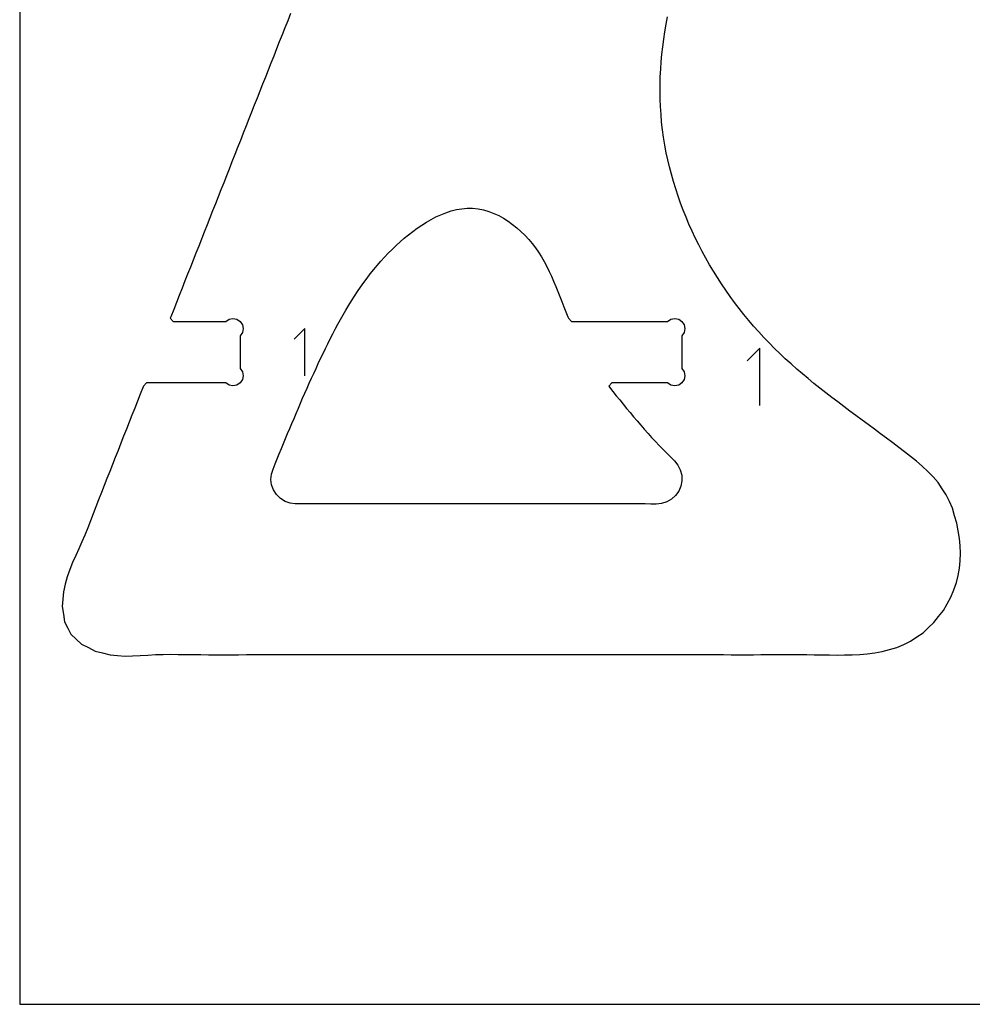
# Model space of a CAD drawing. Extents: x 0 to 12, y 0 to 12.
# Drawn here: x 0 to 5.8, y 0 to 6 of the extents above; entities that cross this region are included whole.
import ezdxf

# ---------------------------------------------------------------- set-up
doc = ezdxf.new("R2010")
doc.units = 0

msp = doc.modelspace()

# ---------------------------------------------------------------- linework, layer by layer
at = {"layer": 'annotation', "color": 1}
for p, q in [((1.737108, 4.118942), (1.672953, 4.054769)), ((1.737108, 3.830362), (1.737108, 4.118942)), ((4.512146, 3.99926), (4.434511, 3.921603)), ((4.512146, 3.650044), (4.512146, 3.99926))]:
    msp.add_line(p, q, dxfattribs=at)
at = {"layer": 'boundary', "color": 5}
for p, q in [((1.650341, 6.037868), (1.633418, 5.994995)), ((3.940153, 5.973279), (3.948303, 6.018769)), ((1.616448, 5.952004), (1.599524, 5.909132)), ((1.633418, 5.994995), (1.616448, 5.952004)), ((3.932046, 5.927916), (3.940153, 5.973279)), ((1.599524, 5.909132), (1.582554, 5.866142)), ((3.919141, 5.836509), (3.925574, 5.882149)), ((3.925574, 5.882149), (3.932046, 5.927916)), ((1.56537, 5.822607), (1.548138, 5.778953)), ((1.582554, 5.866142), (1.56537, 5.822607)), ((3.914472, 5.790527), (3.919141, 5.836509)), ((1.548138, 5.778953), (1.531475, 5.736742)), ((3.909838, 5.744674), (3.914472, 5.790527)), ((1.531475, 5.736742), (1.514767, 5.694414)), ((3.907092, 5.698547), (3.909838, 5.744674)), ((1.497844, 5.651541), (1.480874, 5.608551)), ((1.514767, 5.694414), (1.497844, 5.651541)), ((3.903663, 5.60634), (3.904374, 5.652549)), ((3.904374, 5.652549), (3.907092, 5.698547)), ((1.480874, 5.608551), (1.46395, 5.565679)), ((3.902975, 5.560263), (3.903663, 5.60634)), ((1.44698, 5.522688), (1.430057, 5.479815)), ((1.46395, 5.565679), (1.44698, 5.522688)), ((3.904259, 5.516237), (3.902975, 5.560263)), ((1.430057, 5.479815), (1.413087, 5.436824)), ((3.905559, 5.472337), (3.904259, 5.516237)), ((3.909235, 5.424097), (3.905559, 5.472337)), ((1.413087, 5.436824), (1.396931, 5.395896)), ((3.912921, 5.375995), (3.909235, 5.424097)), ((1.380731, 5.354855), (1.362978, 5.309883)), ((1.396931, 5.395896), (1.380731, 5.354855)), ((3.918674, 5.330276), (3.912921, 5.375995)), ((1.362978, 5.309883), (1.345178, 5.264788)), ((3.92443, 5.28469), (3.918674, 5.330276)), ((3.93282, 5.236948), (3.92443, 5.28469)), ((1.328315, 5.22207), (1.311407, 5.179234)), ((1.345178, 5.264788), (1.328315, 5.22207)), ((3.941206, 5.189344), (3.93282, 5.236948)), ((1.311407, 5.179234), (1.293674, 5.134311)), ((3.95084, 5.146333), (3.941206, 5.189344)), ((1.293674, 5.134311), (1.275892, 5.089265)), ((3.960465, 5.103448), (3.95084, 5.146333)), ((3.972542, 5.058839), (3.960465, 5.103448)), ((1.259778, 5.048442), (1.24362, 5.007507)), ((1.275892, 5.089265), (1.259778, 5.048442)), ((3.984604, 5.01436), (3.972542, 5.058839)), ((1.24362, 5.007507), (1.226696, 4.964635)), ((3.998618, 4.970321), (3.984604, 5.01436)), ((1.209726, 4.921644), (1.192803, 4.878771)), ((1.226696, 4.964635), (1.209726, 4.921644)), ((4.012611, 4.926412), (3.998618, 4.970321)), ((4.028466, 4.883001), (4.012611, 4.926412)), ((1.192803, 4.878771), (1.175833, 4.835781)), ((4.044294, 4.839719), (4.028466, 4.883001)), ((1.175833, 4.835781), (1.158909, 4.792908)), ((4.06163, 4.797605), (4.044294, 4.839719)), ((1.141939, 4.749918), (1.125016, 4.707045)), ((1.158909, 4.792908), (1.141939, 4.749918)), ((4.078934, 4.755617), (4.06163, 4.797605)), ((4.098486, 4.713006), (4.078934, 4.755617)), ((1.125016, 4.707045), (1.108046, 4.664054)), ((4.117999, 4.670522), (4.098486, 4.713006)), ((1.091123, 4.621181), (1.074153, 4.57819)), ((1.108046, 4.664054), (1.091123, 4.621181)), ((4.138919, 4.629316), (4.117999, 4.670522)), ((4.159796, 4.588233), (4.138919, 4.629316)), ((1.074153, 4.57819), (1.05723, 4.535318)), ((4.182306, 4.547872), (4.159796, 4.588233)), ((1.05723, 4.535318), (1.04026, 4.492327)), ((4.20477, 4.507634), (4.182306, 4.547872)), ((4.228822, 4.468168), (4.20477, 4.507634)), ((1.023768, 4.450549), (1.007231, 4.408656)), ((1.04026, 4.492327), (1.023768, 4.450549)), ((4.252823, 4.428823), (4.228822, 4.468168)), ((1.007231, 4.408656), (0.989875, 4.364689)), ((4.278357, 4.390303), (4.252823, 4.428823)), ((4.303832, 4.351899), (4.278357, 4.390303)), ((0.989875, 4.364689), (0.97247, 4.320601)), ((4.330791, 4.314359), (4.303832, 4.351899)), ((0.955547, 4.277729), (0.938577, 4.234738)), ((0.97247, 4.320601), (0.955547, 4.277729)), ((4.357686, 4.276933), (4.330791, 4.314359)), ((4.386029, 4.240412), (4.357686, 4.276933)), ((0.938577, 4.234738), (0.92101, 4.190233)), ((4.414301, 4.204001), (4.386029, 4.240412)), ((4.443981, 4.168571), (4.414301, 4.204001)), ((0.92101, 4.190233), (0.917327, 4.180902)), ((0.917327, 4.180902), (0.936077, 4.162152)), ((0.936077, 4.162152), (1.255943, 4.162152)), ((1.255943, 4.162152), (1.27622, 4.1757)), ((1.27622, 4.1757), (1.300137, 4.180458)), ((1.300137, 4.180458), (1.324055, 4.1757)), ((1.324055, 4.1757), (1.344332, 4.162152)), ((1.344332, 4.162152), (1.35788, 4.141875)), ((1.35788, 4.141875), (1.362637, 4.117958)), ((4.473585, 4.133246), (4.443981, 4.168571)), ((1.35788, 4.09404), (1.344332, 4.073764)), ((1.362637, 4.117958), (1.35788, 4.09404)), ((4.504563, 4.098966), (4.473585, 4.133246)), ((4.535461, 4.064786), (4.504563, 4.098966)), ((1.344332, 4.073764), (1.344332, 3.87554)), ((4.568403, 4.030959), (4.535461, 4.064786)), ((4.60126, 3.997228), (4.568403, 4.030959)), ((4.633861, 3.965978), (4.60126, 3.997228)), ((4.666377, 3.934819), (4.633861, 3.965978)), ((4.701384, 3.903334), (4.666377, 3.934819)), ((4.736297, 3.87194), (4.701384, 3.903334)), ((1.344332, 3.87554), (1.35788, 3.855264)), ((1.35788, 3.855264), (1.362637, 3.831346)), ((4.770808, 3.842654), (4.736297, 3.87194)), ((4.805217, 3.813449), (4.770808, 3.842654)), ((0.77322, 3.787152), (0.75447, 3.768402)), ((1.255943, 3.787152), (0.77322, 3.787152)), ((1.27622, 3.773604), (1.255943, 3.787152)), ((1.344332, 3.787152), (1.324055, 3.773604)), ((1.35788, 3.807428), (1.344332, 3.787152)), ((1.362637, 3.831346), (1.35788, 3.807428)), ((4.841389, 3.784224), (4.805217, 3.813449)), ((4.877444, 3.755063), (4.841389, 3.784224)), ((0.752096, 3.762392), (0.735052, 3.719235)), ((0.75447, 3.768402), (0.752096, 3.762392)), ((1.300137, 3.768846), (1.27622, 3.773604)), ((1.324055, 3.773604), (1.300137, 3.768846)), ((4.91338, 3.72715), (4.877444, 3.755063)), ((4.949205, 3.699286), (4.91338, 3.72715)), ((0.718203, 3.676525), (0.70131, 3.633697)), ((0.735052, 3.719235), (0.718203, 3.676525)), ((4.986311, 3.671282), (4.949205, 3.699286)), ((5.023323, 3.643331), (4.986311, 3.671282)), ((0.70131, 3.633697), (0.684422, 3.590804)), ((5.060232, 3.615964), (5.023323, 3.643331)), ((5.097037, 3.588664), (5.060232, 3.615964)), ((0.667488, 3.547792), (0.650596, 3.504904)), ((0.684422, 3.590804), (0.667488, 3.547792)), ((5.134417, 3.561133), (5.097037, 3.588664)), ((5.17164, 3.533664), (5.134417, 3.561133)), ((0.650596, 3.504904), (0.633656, 3.461898)), ((5.209414, 3.505735), (5.17164, 3.533664)), ((5.246958, 3.477836), (5.209414, 3.505735)), ((0.633656, 3.461898), (0.61671, 3.419047)), ((5.284139, 3.450006), (5.246958, 3.477836)), ((5.321105, 3.422194), (5.284139, 3.450006)), ((5.357658, 3.394324), (5.321105, 3.422194)), ((0.599714, 3.376079), (0.582666, 3.33328)), ((0.61671, 3.419047), (0.599714, 3.376079)), ((5.394061, 3.366496), (5.357658, 3.394324)), ((5.430294, 3.337936), (5.394061, 3.366496)), ((0.582666, 3.33328), (0.565571, 3.290363)), ((5.466427, 3.309454), (5.430294, 3.337936)), ((5.501187, 3.278863), (5.466427, 3.309454)), ((0.548519, 3.247556), (0.531426, 3.20463)), ((0.565571, 3.290363), (0.548519, 3.247556)), ((5.535859, 3.248371), (5.501187, 3.278863)), ((5.566881, 3.214491), (5.535859, 3.248371)), ((0.531426, 3.20463), (0.514561, 3.161695)), ((5.597804, 3.180712), (5.566881, 3.214491)), ((5.622914, 3.142548), (5.597804, 3.180712)), ((0.514561, 3.161695), (0.49766, 3.118638)), ((5.647932, 3.104487), (5.622914, 3.142548)), ((0.48117, 3.075505), (0.464635, 3.032252)), ((0.49766, 3.118638), (0.48117, 3.075505)), ((5.666378, 3.06373), (5.647932, 3.104487)), ((5.684758, 3.023079), (5.666378, 3.06373)), ((0.464635, 3.032252), (0.44822, 2.989114)), ((5.698425, 2.977573), (5.684758, 3.023079)), ((0.431739, 2.945861), (0.414661, 2.903077)), ((0.44822, 2.989114), (0.431739, 2.945861)), ((5.712057, 2.932185), (5.698425, 2.977573)), ((0.414661, 2.903077), (0.397494, 2.860188)), ((5.720367, 2.885571), (5.712057, 2.932185)), ((5.728688, 2.839078), (5.720367, 2.885571)), ((0.397494, 2.860188), (0.379123, 2.818288)), ((5.731517, 2.794186), (5.728688, 2.839078)), ((0.360705, 2.776279), (0.341786, 2.734413)), ((0.379123, 2.818288), (0.360705, 2.776279)), ((5.73437, 2.749417), (5.731517, 2.794186)), ((0.341786, 2.734413), (0.322882, 2.692419)), ((5.72837, 2.657522), (5.73138, 2.7034)), ((5.73138, 2.7034), (5.73437, 2.749417)), ((0.306104, 2.649176), (0.289397, 2.605779)), ((0.322882, 2.692419), (0.306104, 2.649176)), ((5.719202, 2.614341), (5.72837, 2.657522)), ((0.289397, 2.605779), (0.277886, 2.560417)), ((5.709972, 2.571293), (5.719202, 2.614341)), ((0.277886, 2.560417), (0.26645, 2.514908)), ((5.675552, 2.480989), (5.692801, 2.52607)), ((5.692801, 2.52607), (5.709972, 2.571293)), ((0.262863, 2.469293), (0.25935, 2.423561)), ((0.26645, 2.514908), (0.262863, 2.469293)), ((5.652745, 2.440808), (5.675552, 2.480989)), ((0.25935, 2.423561), (0.266537, 2.37692)), ((5.601108, 2.364031), (5.62992, 2.400762)), ((5.62992, 2.400762), (5.652745, 2.440808)), ((0.266537, 2.37692), (0.273834, 2.330186)), ((5.572317, 2.327436), (5.601108, 2.364031)), ((0.273834, 2.330186), (0.293061, 2.292809)), ((0.293061, 2.292809), (0.312428, 2.255371)), ((5.505988, 2.26493), (5.539131, 2.296116)), ((5.539131, 2.296116), (5.572317, 2.327436)), ((0.312428, 2.255371), (0.344957, 2.225247)), ((0.344957, 2.225247), (0.377662, 2.195088)), ((5.430099, 2.212894), (5.468014, 2.23884)), ((5.468014, 2.23884), (5.505988, 2.26493)), ((0.377662, 2.195088), (0.41884, 2.174016)), ((0.41884, 2.174016), (0.460213, 2.15294)), ((5.25763, 2.149584), (5.302184, 2.161911)), ((5.302184, 2.161911), (5.346826, 2.174391)), ((5.346826, 2.174391), (5.388425, 2.193565)), ((5.388425, 2.193565), (5.430099, 2.212894)), ((0.460213, 2.15294), (0.50533, 2.141179)), ((0.50533, 2.141179), (0.550636, 2.129453)), ((0.550636, 2.129453), (0.596429, 2.126085)), ((0.596429, 2.126085), (0.642393, 2.122799)), ((0.642393, 2.122799), (0.688585, 2.124363)), ((0.688585, 2.124363), (0.734934, 2.12606)), ((0.734934, 2.12606), (0.781475, 2.128726)), ((0.781475, 2.128726), (0.828168, 2.131524)), ((0.828168, 2.131524), (0.874445, 2.132442)), ((0.874445, 2.132442), (0.920869, 2.133417)), ((0.920869, 2.133417), (0.966785, 2.133011)), ((0.966785, 2.133011), (1.012832, 2.132597)), ((1.012832, 2.132597), (1.058715, 2.13186)), ((1.058715, 2.13186), (1.104717, 2.131092)), ((1.104717, 2.131092), (1.150725, 2.130786)), ((1.150725, 2.130786), (1.196854, 2.130479)), ((1.196854, 2.130479), (1.241216, 2.130551)), ((1.241216, 2.130551), (1.2857, 2.130636)), ((1.2857, 2.130636), (1.333659, 2.130843)), ((1.333659, 2.130843), (1.381752, 2.131061)), ((1.381752, 2.131061), (1.427853, 2.131156)), ((1.427853, 2.131156), (1.474081, 2.131252)), ((1.474081, 2.131252), (1.520161, 2.131237)), ((1.520161, 2.131237), (1.566367, 2.131219)), ((1.566367, 2.131219), (1.613955, 2.131164)), ((1.613955, 2.131164), (1.661673, 2.131106)), ((1.661673, 2.131106), (1.706243, 2.131078)), ((1.706243, 2.131078), (1.750935, 2.131051)), ((1.750935, 2.131051), (1.798363, 2.131053)), ((1.798363, 2.131053), (1.845921, 2.131056)), ((1.845921, 2.131056), (1.890686, 2.13107)), ((1.890686, 2.13107), (1.935575, 2.131085)), ((1.935575, 2.131085), (1.981668, 2.131093)), ((1.981668, 2.131093), (2.027888, 2.131102)), ((2.027888, 2.131102), (2.07398, 2.131102)), ((2.07398, 2.131102), (2.120198, 2.131102)), ((2.120198, 2.131102), (2.166288, 2.131098)), ((2.166288, 2.131098), (2.212505, 2.131095)), ((2.212505, 2.131095), (2.258597, 2.131092)), ((2.258597, 2.131092), (2.304815, 2.131089)), ((2.304815, 2.131089), (2.350907, 2.131089)), ((2.350907, 2.131089), (2.397126, 2.131089)), ((2.397126, 2.131089), (2.441935, 2.13109)), ((2.441935, 2.13109), (2.486866, 2.131091)), ((2.486866, 2.131091), (2.534242, 2.131092)), ((2.534242, 2.131092), (2.581749, 2.131092)), ((2.581749, 2.131092), (2.627841, 2.131092)), ((2.627841, 2.131092), (2.67406, 2.131092)), ((2.67406, 2.131092), (2.721394, 2.131092)), ((2.721394, 2.131092), (2.768859, 2.131092)), ((2.768859, 2.131092), (2.813709, 2.131092)), ((2.813709, 2.131092), (2.858681, 2.131092)), ((2.858681, 2.131092), (2.904773, 2.131092)), ((2.904773, 2.131092), (2.950992, 2.131092)), ((2.950992, 2.131092), (2.995255, 2.131092)), ((2.995255, 2.131092), (3.039639, 2.131092)), ((3.039639, 2.131092), (3.087561, 2.131092)), ((3.087561, 2.131092), (3.135614, 2.131092)), ((3.135614, 2.131092), (3.181915, 2.131091)), ((3.181915, 2.131091), (3.228343, 2.131091)), ((3.228343, 2.131091), (3.274226, 2.131091)), ((3.274226, 2.131091), (3.320235, 2.131091)), ((3.320235, 2.131091), (3.366327, 2.131092)), ((3.366327, 2.131092), (3.412546, 2.131092)), ((3.412546, 2.131092), (3.458638, 2.131093)), ((3.458638, 2.131093), (3.504857, 2.131095)), ((3.504857, 2.131095), (3.550949, 2.131095)), ((3.550949, 2.131095), (3.597168, 2.131095)), ((3.597168, 2.131095), (3.64326, 2.131093)), ((3.64326, 2.131093), (3.689479, 2.131091)), ((3.689479, 2.131091), (3.735571, 2.131086)), ((3.735571, 2.131086), (3.78179, 2.131082)), ((3.78179, 2.131082), (3.827882, 2.131081)), ((3.827882, 2.131081), (3.8741, 2.131079)), ((3.8741, 2.131079), (3.920191, 2.131087)), ((3.920191, 2.131087), (3.966409, 2.131094)), ((3.966409, 2.131094), (4.012501, 2.13111)), ((4.012501, 2.13111), (4.058719, 2.131126)), ((4.058719, 2.131126), (4.104812, 2.131133)), ((4.104812, 2.131133), (4.151031, 2.13114)), ((4.151031, 2.13114), (4.196883, 2.131117)), ((4.196883, 2.131117), (4.24286, 2.131094)), ((4.24286, 2.131094), (4.289198, 2.131035)), ((4.289198, 2.131035), (4.335663, 2.130977)), ((4.335663, 2.130977), (4.38106, 2.130944)), ((4.38106, 2.130944), (4.426582, 2.130911)), ((4.426582, 2.130911), (4.471735, 2.130978)), ((4.471735, 2.130978), (4.517012, 2.131044)), ((4.517012, 2.131044), (4.564718, 2.131265)), ((4.564718, 2.131265), (4.612553, 2.13148)), ((4.612553, 2.13148), (4.656861, 2.131625)), ((4.656861, 2.131625), (4.701289, 2.131768)), ((4.701289, 2.131768), (4.749207, 2.131544)), ((4.749207, 2.131544), (4.797254, 2.131331)), ((4.797254, 2.131331), (4.843378, 2.130556)), ((4.843378, 2.130556), (4.88963, 2.129802)), ((4.88963, 2.129802), (4.935717, 2.129188)), ((4.935717, 2.129188), (4.981938, 2.128582)), ((4.981938, 2.128582), (5.027887, 2.129233)), ((5.027887, 2.129233), (5.073971, 2.129868)), ((5.073971, 2.129868), (5.120004, 2.132879)), ((5.120004, 2.132879), (5.166154, 2.135903)), ((5.166154, 2.135903), (5.211842, 2.142706)), ((5.211842, 2.142706), (5.25763, 2.149584))]:
    msp.add_line(p, q, dxfattribs=at)
at = {"layer": 'frame', "color": 5}
for p, q in [((0, 12), (0, 0)), ((0, 0), (12, 0))]:
    msp.add_line(p, q, dxfattribs=at)
at = {"layer": 'hole', "color": 5}
for p, q in [((2.536722, 4.79854), (2.56697, 4.812466)), ((2.56697, 4.812466), (2.597928, 4.824733)), ((2.56697, 4.812466), (2.56697, 4.812466)), ((2.597928, 4.824733), (2.629572, 4.835097)), ((2.597928, 4.824733), (2.597928, 4.824733)), ((2.629572, 4.835097), (2.661851, 4.843285)), ((2.629572, 4.835097), (2.629572, 4.835097)), ((2.661851, 4.843285), (2.694651, 4.848969)), ((2.661851, 4.843285), (2.661851, 4.843285)), ((2.694651, 4.848969), (2.727826, 4.851831)), ((2.694651, 4.848969), (2.694651, 4.848969)), ((2.727826, 4.851831), (2.727826, 4.851831)), ((2.727826, 4.851831), (2.760081, 4.851691)), ((2.760081, 4.851691), (2.760081, 4.851691)), ((2.760081, 4.851691), (2.794216, 4.848231)), ((2.794216, 4.848231), (2.794216, 4.848231)), ((2.794216, 4.848231), (2.826885, 4.841779)), ((2.826885, 4.841779), (2.826885, 4.841779)), ((2.826885, 4.841779), (2.858876, 4.832553)), ((2.858876, 4.832553), (2.858876, 4.832553)), ((2.858876, 4.832553), (2.890034, 4.820815)), ((2.890034, 4.820815), (2.890034, 4.820815)), ((2.890034, 4.820815), (2.920244, 4.80682)), ((2.920244, 4.80682), (2.920244, 4.80682)), ((2.920244, 4.80682), (2.949438, 4.790803)), ((2.422672, 4.729972), (2.450182, 4.74874)), ((2.450182, 4.74874), (2.479637, 4.767292)), ((2.450182, 4.74874), (2.450182, 4.74874)), ((2.479637, 4.767292), (2.507184, 4.783162)), ((2.479637, 4.767292), (2.479637, 4.767292)), ((2.507184, 4.783162), (2.507185, 4.783162)), ((2.507185, 4.783162), (2.536722, 4.79854)), ((2.536722, 4.79854), (2.536722, 4.79854)), ((2.949438, 4.790803), (2.949438, 4.790803)), ((2.949438, 4.790803), (2.977568, 4.772986)), ((2.977568, 4.772986), (2.977568, 4.772986)), ((2.977568, 4.772986), (3.004611, 4.753555)), ((3.004611, 4.753555), (3.004611, 4.753555)), ((3.004611, 4.753555), (3.030551, 4.732675)), ((2.343821, 4.668667), (2.369515, 4.689854)), ((2.369515, 4.689854), (2.395791, 4.710314)), ((2.369515, 4.689854), (2.369515, 4.689854)), ((2.395791, 4.710314), (2.422672, 4.729972)), ((2.395791, 4.710314), (2.395791, 4.710314)), ((2.422672, 4.729972), (2.422672, 4.729972)), ((3.030551, 4.732675), (3.030551, 4.732675)), ((3.030551, 4.732675), (3.055379, 4.710486)), ((3.055379, 4.710486), (3.055379, 4.710486)), ((3.055379, 4.710486), (3.07909, 4.687101)), ((3.07909, 4.687101), (3.07909, 4.687101)), ((3.07909, 4.687101), (3.10267, 4.66149)), ((2.270047, 4.601325), (2.294098, 4.62436)), ((2.294098, 4.62436), (2.318687, 4.64682)), ((2.294098, 4.62436), (2.294098, 4.62436)), ((2.318687, 4.64682), (2.343821, 4.668667)), ((2.318687, 4.64682), (2.318687, 4.64682)), ((2.343821, 4.668667), (2.343821, 4.668667)), ((3.10267, 4.66149), (3.10267, 4.66149)), ((3.10267, 4.66149), (3.123109, 4.637144)), ((3.123109, 4.637144), (3.123109, 4.637144)), ((3.123109, 4.637144), (3.143383, 4.610724)), ((2.223561, 4.55363), (2.246532, 4.577742)), ((2.246532, 4.577743), (2.270047, 4.601325)), ((2.246532, 4.577742), (2.246532, 4.577743)), ((2.270047, 4.601325), (2.270047, 4.601325)), ((3.143383, 4.610724), (3.143383, 4.610724)), ((3.143383, 4.610724), (3.162454, 4.583428)), ((3.162454, 4.583428), (3.162454, 4.583428)), ((3.162454, 4.583428), (3.180321, 4.555327)), ((2.157952, 4.478305), (2.178602, 4.503099)), ((2.178602, 4.503099), (2.201142, 4.529003)), ((2.178602, 4.503099), (2.178602, 4.503099)), ((2.201142, 4.529003), (2.223561, 4.55363)), ((2.201142, 4.529003), (2.201142, 4.529003)), ((2.223561, 4.55363), (2.223561, 4.55363)), ((3.180321, 4.555327), (3.180321, 4.555327)), ((3.180321, 4.555327), (3.197059, 4.526536)), ((3.197059, 4.526536), (3.197059, 4.526536)), ((3.197059, 4.526536), (3.212759, 4.497167)), ((2.116921, 4.425842), (2.137167, 4.452276)), ((2.137167, 4.452276), (2.157952, 4.478305)), ((2.137167, 4.452276), (2.137167, 4.452276)), ((2.157952, 4.478305), (2.157952, 4.478305)), ((3.212759, 4.497167), (3.212759, 4.497167)), ((3.212759, 4.497167), (3.22754, 4.46732)), ((3.22754, 4.46732), (3.22754, 4.46732)), ((3.22754, 4.46732), (3.241519, 4.437103)), ((2.077959, 4.371823), (2.097189, 4.399014)), ((2.097189, 4.399014), (2.09719, 4.399014)), ((2.09719, 4.399014), (2.116921, 4.425842)), ((2.116921, 4.425842), (2.116921, 4.425842)), ((3.241519, 4.437103), (3.241519, 4.437103)), ((3.241519, 4.437103), (3.254436, 4.407518)), ((3.254436, 4.407518), (3.254436, 4.407518)), ((3.254436, 4.407518), (3.267626, 4.375811)), ((2.040926, 4.316464), (2.059213, 4.344298)), ((2.059213, 4.344298), (2.077959, 4.371823)), ((2.059213, 4.344298), (2.059213, 4.344298)), ((2.077959, 4.371823), (2.077959, 4.371823)), ((3.267626, 4.375811), (3.267626, 4.375811)), ((3.267626, 4.375811), (3.280012, 4.344902)), ((3.280012, 4.344902), (3.280012, 4.344902)), ((3.280012, 4.344902), (3.292138, 4.31389)), ((1.988585, 4.231371), (2.006419, 4.261262)), ((2.006419, 4.261262), (2.023077, 4.288349)), ((2.006419, 4.261262), (2.006419, 4.261262)), ((2.023077, 4.288349), (2.040926, 4.316464)), ((2.023077, 4.288349), (2.023077, 4.288349)), ((2.040926, 4.316464), (2.040926, 4.316464)), ((3.292138, 4.31389), (3.292139, 4.31389)), ((3.292139, 4.31389), (3.304145, 4.282825)), ((3.304145, 4.282825), (3.304145, 4.282825)), ((3.304145, 4.282825), (3.316169, 4.251767)), ((1.955514, 4.173555), (1.971885, 4.202557)), ((1.971885, 4.202557), (1.988585, 4.231371)), ((1.971885, 4.202557), (1.971885, 4.202557)), ((1.988585, 4.231371), (1.988585, 4.231371)), ((3.316169, 4.251767), (3.316169, 4.251767)), ((3.316169, 4.251767), (3.328344, 4.220768)), ((3.328344, 4.220768), (3.328344, 4.220768)), ((3.328344, 4.220768), (3.340801, 4.189884)), ((1.923693, 4.115042), (1.939456, 4.144379)), ((1.939456, 4.144379), (1.955514, 4.173555)), ((1.939456, 4.144379), (1.939456, 4.144379)), ((1.955514, 4.173555), (1.955514, 4.173555)), ((3.340801, 4.189884), (3.340801, 4.189884)), ((3.340801, 4.189884), (3.344571, 4.180902)), ((3.344571, 4.180902), (3.363321, 4.162152)), ((3.363321, 4.162152), (3.948453, 4.162152)), ((3.948453, 4.162152), (3.96873, 4.1757)), ((3.96873, 4.1757), (3.992647, 4.180458)), ((3.992647, 4.180458), (4.016565, 4.1757)), ((4.016565, 4.1757), (4.036841, 4.162152)), ((4.036841, 4.162152), (4.05039, 4.141875)), ((4.05039, 4.141875), (4.055147, 4.117958)), ((1.892985, 4.055937), (1.908208, 4.085558)), ((1.908208, 4.085558), (1.923693, 4.115042)), ((1.908208, 4.085558), (1.908208, 4.085558)), ((1.923693, 4.115042), (1.923693, 4.115042)), ((4.05039, 4.09404), (4.036841, 4.073764)), ((4.055147, 4.117958), (4.05039, 4.09404)), ((1.863258, 3.996333), (1.878007, 4.026192)), ((1.878007, 4.026192), (1.892985, 4.055937)), ((1.878007, 4.026192), (1.878007, 4.026192)), ((1.892985, 4.055937), (1.892985, 4.055937)), ((4.036841, 4.073764), (4.036841, 3.87554)), ((1.83438, 3.936312), (1.848721, 3.96637)), ((1.848721, 3.96637), (1.863258, 3.996333)), ((1.848721, 3.96637), (1.848721, 3.96637)), ((1.863258, 3.996333), (1.863258, 3.996333)), ((1.806218, 3.875952), (1.819778, 3.905227)), ((1.819778, 3.905227), (1.83438, 3.936312)), ((1.819778, 3.905227), (1.819778, 3.905227)), ((1.83438, 3.936312), (1.83438, 3.936312)), ((1.778646, 3.815321), (1.792366, 3.845666)), ((1.792366, 3.845666), (1.806218, 3.875952)), ((1.792366, 3.845666), (1.792366, 3.845666)), ((1.806218, 3.875952), (1.806218, 3.875952)), ((4.036841, 3.87554), (4.05039, 3.855264)), ((4.05039, 3.855264), (4.055147, 3.831346)), ((1.751531, 3.754483), (1.76504, 3.784923)), ((1.76504, 3.784923), (1.778646, 3.815321)), ((1.76504, 3.784923), (1.76504, 3.784923)), ((1.778646, 3.815321), (1.778646, 3.815321)), ((3.609389, 3.787152), (3.590639, 3.768402)), ((3.948453, 3.787152), (3.609389, 3.787152)), ((3.968729, 3.773604), (3.948453, 3.787152)), ((4.036841, 3.787152), (4.016565, 3.773604)), ((4.05039, 3.807428), (4.036841, 3.787152)), ((4.055147, 3.831346), (4.05039, 3.807428)), ((1.724759, 3.693493), (1.738107, 3.724004)), ((1.738107, 3.724004), (1.751531, 3.754483)), ((1.738107, 3.724004), (1.738107, 3.724004)), ((1.751531, 3.754483), (1.751531, 3.754483)), ((3.590639, 3.768402), (3.590639, 3.768402)), ((3.590639, 3.768402), (3.595492, 3.761991)), ((3.595492, 3.761991), (3.595492, 3.761991)), ((3.595492, 3.761991), (3.615847, 3.735631)), ((3.615847, 3.735631), (3.615847, 3.735631)), ((3.615847, 3.735631), (3.636419, 3.709445)), ((3.992647, 3.768846), (3.968729, 3.773604)), ((4.016565, 3.773604), (3.992647, 3.768846)), ((1.69887, 3.633753), (1.711483, 3.66295)), ((1.711483, 3.66295), (1.724759, 3.693493)), ((1.711483, 3.66295), (1.711483, 3.66295)), ((1.724759, 3.693493), (1.724759, 3.693493)), ((3.636419, 3.709445), (3.636419, 3.709445)), ((3.636419, 3.709445), (3.657181, 3.683405)), ((3.657181, 3.683405), (3.657181, 3.683405)), ((3.657181, 3.683405), (3.678109, 3.65749)), ((1.672063, 3.571146), (1.685139, 3.601774)), ((1.685139, 3.601774), (1.69887, 3.633753)), ((1.685139, 3.601774), (1.685139, 3.601774)), ((1.69887, 3.633753), (1.69887, 3.633753)), ((3.678109, 3.65749), (3.678109, 3.65749)), ((3.678109, 3.65749), (3.699193, 3.631707)), ((3.699193, 3.631707), (3.699193, 3.631707)), ((3.699193, 3.631707), (3.720428, 3.606077)), ((3.720428, 3.606077), (3.720428, 3.606077)), ((3.720428, 3.606077), (3.741843, 3.580586)), ((1.659049, 3.54049), (1.672063, 3.571146)), ((1.672063, 3.571146), (1.672063, 3.571146)), ((3.741843, 3.580586), (3.741843, 3.580586)), ((3.741843, 3.580586), (3.76346, 3.555226)), ((3.76346, 3.555226), (3.76346, 3.555226)), ((3.76346, 3.555226), (3.78525, 3.530039)), ((1.633206, 3.479099), (1.6461, 3.509805)), ((1.6461, 3.509805), (1.659049, 3.54049)), ((1.6461, 3.509805), (1.6461, 3.509805)), ((1.659049, 3.54049), (1.659049, 3.54049)), ((3.78525, 3.530039), (3.78525, 3.530039)), ((3.78525, 3.530039), (3.807224, 3.505015)), ((3.807224, 3.505015), (3.807224, 3.505015)), ((3.807224, 3.505015), (3.830416, 3.479033)), ((1.60752, 3.417656), (1.620339, 3.448391)), ((1.620339, 3.448391), (1.633206, 3.479099)), ((1.620339, 3.448391), (1.620339, 3.448391)), ((1.633206, 3.479099), (1.633206, 3.479099)), ((3.830416, 3.479033), (3.830416, 3.479033)), ((3.830416, 3.479033), (3.8518, 3.455536)), ((3.8518, 3.455536), (3.8518, 3.455536)), ((3.8518, 3.455536), (3.874409, 3.431121)), ((3.874409, 3.431121), (3.874409, 3.431121)), ((3.874409, 3.431121), (3.897172, 3.406767)), ((1.582228, 3.356023), (1.594839, 3.386856)), ((1.594839, 3.386857), (1.60752, 3.417656)), ((1.594839, 3.386856), (1.594839, 3.386857)), ((1.60752, 3.417656), (1.60752, 3.417656)), ((3.897172, 3.406767), (3.897172, 3.406767)), ((3.897172, 3.406767), (3.920109, 3.382555)), ((3.920109, 3.382555), (3.920109, 3.382555)), ((3.920109, 3.382555), (3.943573, 3.358936)), ((1.556301, 3.294695), (1.569341, 3.325318)), ((1.569341, 3.325318), (1.582228, 3.356023)), ((1.569341, 3.325318), (1.569341, 3.325318)), ((1.582228, 3.356023), (1.582228, 3.356023)), ((3.943573, 3.358936), (3.943573, 3.358935)), ((3.943573, 3.358935), (3.967574, 3.335858)), ((3.967574, 3.335858), (3.967574, 3.335858)), ((3.967574, 3.335858), (3.990727, 3.31192)), ((3.990727, 3.31192), (3.990727, 3.31192)), ((3.990727, 3.31192), (4.011274, 3.285673)), ((1.535189, 3.231512), (1.543999, 3.262578)), ((1.543999, 3.262578), (1.556301, 3.294695)), ((1.543999, 3.262578), (1.543999, 3.262578)), ((1.556301, 3.294695), (1.556301, 3.294695)), ((4.011274, 3.285673), (4.011274, 3.285673)), ((4.011274, 3.285673), (4.026473, 3.257523)), ((4.026473, 3.257523), (4.026473, 3.257523)), ((4.026473, 3.257523), (4.035339, 3.224528)), ((1.531592, 3.198745), (1.535189, 3.231512)), ((1.53583, 3.165936), (1.531592, 3.198745)), ((1.531592, 3.198745), (1.531592, 3.198745)), ((1.535189, 3.231512), (1.535189, 3.231512)), ((4.036349, 3.191196), (4.030184, 3.158495)), ((4.035339, 3.224528), (4.035339, 3.224528)), ((4.035339, 3.224528), (4.036349, 3.191196)), ((4.036349, 3.191196), (4.036349, 3.191196)), ((1.547494, 3.134639), (1.53583, 3.165936)), ((1.53583, 3.165936), (1.53583, 3.165936)), ((1.565522, 3.106632), (1.547494, 3.134639)), ((1.547494, 3.134639), (1.547494, 3.134639)), ((4.017219, 3.127927), (3.997929, 3.100819)), ((4.030184, 3.158495), (4.017219, 3.127927)), ((4.017219, 3.127927), (4.017219, 3.127927)), ((4.030184, 3.158495), (4.030184, 3.158495)), ((1.589036, 3.083213), (1.565522, 3.106632)), ((1.565522, 3.106632), (1.565522, 3.106632)), ((1.617146, 3.065475), (1.589036, 3.083213)), ((1.589036, 3.083213), (1.589036, 3.083213)), ((1.648412, 3.054169), (1.617146, 3.065475)), ((1.617146, 3.065475), (1.617146, 3.065475)), ((3.944254, 3.062495), (3.912458, 3.052885)), ((3.973219, 3.078562), (3.944254, 3.062495)), ((3.944254, 3.062495), (3.944254, 3.062495)), ((3.997929, 3.100819), (3.973219, 3.078562)), ((3.973219, 3.078562), (3.973219, 3.078562)), ((3.997929, 3.100819), (3.997929, 3.100819)), ((1.679722, 3.049716), (1.648412, 3.054169)), ((1.648412, 3.054169), (1.648412, 3.054169)), ((1.714578, 3.049539), (1.679722, 3.049716)), ((1.679722, 3.049716), (1.679722, 3.049716)), ((1.747987, 3.050093), (1.714578, 3.049539)), ((1.714578, 3.049539), (1.714578, 3.049539)), ((1.781269, 3.049979), (1.747987, 3.050093)), ((1.747987, 3.050093), (1.747987, 3.050093)), ((1.81454, 3.049807), (1.781269, 3.049979)), ((1.781269, 3.049979), (1.781269, 3.049979)), ((1.847847, 3.049826), (1.81454, 3.049807)), ((1.81454, 3.049807), (1.81454, 3.049807)), ((1.881162, 3.049877), (1.847847, 3.049826)), ((1.847847, 3.049826), (1.847847, 3.049826)), ((1.914466, 3.049875), (1.881162, 3.049877)), ((1.881162, 3.049877), (1.881162, 3.049877)), ((1.947761, 3.04986), (1.914466, 3.049875)), ((1.914466, 3.049875), (1.914466, 3.049875)), ((1.981062, 3.04986), (1.947761, 3.04986)), ((1.947761, 3.04986), (1.947761, 3.04986)), ((2.014375, 3.049864), (1.981062, 3.04986)), ((1.981062, 3.04986), (1.981062, 3.04986)), ((2.047684, 3.049864), (2.014375, 3.049864)), ((2.014375, 3.049864), (2.014375, 3.049864)), ((2.047685, 3.049864), (2.047684, 3.049864)), ((2.08203, 3.049863), (2.047685, 3.049864)), ((2.114275, 3.049863), (2.08203, 3.049863)), ((2.08203, 3.049863), (2.08203, 3.049863)), ((2.147607, 3.049863), (2.114275, 3.049863)), ((2.114275, 3.049863), (2.114275, 3.049863)), ((2.180888, 3.049864), (2.147607, 3.049863)), ((2.147607, 3.049863), (2.147607, 3.049863)), ((2.21419, 3.049863), (2.180888, 3.049864)), ((2.180888, 3.049864), (2.180888, 3.049864)), ((2.247493, 3.049863), (2.21419, 3.049863)), ((2.21419, 3.049863), (2.21419, 3.049863)), ((2.280797, 3.049863), (2.247493, 3.049863)), ((2.247493, 3.049863), (2.247493, 3.049863)), ((2.3141, 3.049863), (2.280797, 3.049863)), ((2.280797, 3.049863), (2.280797, 3.049863)), ((2.347404, 3.049863), (2.3141, 3.049863)), ((2.3141, 3.049863), (2.3141, 3.049863)), ((2.379222, 3.049863), (2.347404, 3.049863)), ((2.347404, 3.049863), (2.347404, 3.049863)), ((2.414011, 3.049863), (2.379222, 3.049863)), ((2.379222, 3.049863), (2.379222, 3.049863)), ((2.447314, 3.049863), (2.414011, 3.049863)), ((2.414011, 3.049863), (2.414011, 3.049863)), ((2.480618, 3.049863), (2.447314, 3.049863)), ((2.447314, 3.049863), (2.447314, 3.049863)), ((2.513921, 3.049863), (2.480618, 3.049863)), ((2.480618, 3.049863), (2.480618, 3.049863)), ((2.547225, 3.049863), (2.513921, 3.049863)), ((2.513921, 3.049863), (2.513921, 3.049863)), ((2.580528, 3.049863), (2.547225, 3.049863)), ((2.547225, 3.049863), (2.547225, 3.049863)), ((2.613831, 3.049863), (2.580528, 3.049863)), ((2.580528, 3.049863), (2.580528, 3.049863)), ((2.647135, 3.049863), (2.613831, 3.049863)), ((2.613831, 3.049863), (2.613831, 3.049863)), ((2.680438, 3.049863), (2.647135, 3.049863)), ((2.647135, 3.049863), (2.647135, 3.049863)), ((2.713742, 3.049863), (2.680438, 3.049863)), ((2.680438, 3.049863), (2.680438, 3.049863)), ((2.747045, 3.049863), (2.713742, 3.049863)), ((2.713742, 3.049863), (2.713742, 3.049863)), ((2.781408, 3.049863), (2.747045, 3.049863)), ((2.747045, 3.049863), (2.747045, 3.049863)), ((2.813652, 3.049863), (2.781408, 3.049863)), ((2.781408, 3.049863), (2.781408, 3.049863)), ((2.846985, 3.049863), (2.813652, 3.049863)), ((2.813652, 3.049863), (2.813652, 3.049863)), ((2.880259, 3.049863), (2.846985, 3.049863)), ((2.846985, 3.049863), (2.846985, 3.049863)), ((2.913563, 3.049863), (2.880259, 3.049863)), ((2.880259, 3.049863), (2.880259, 3.049863)), ((2.946866, 3.049863), (2.913563, 3.049863)), ((2.913563, 3.049863), (2.913563, 3.049863)), ((2.98017, 3.049863), (2.946866, 3.049863)), ((2.946866, 3.049863), (2.946866, 3.049863)), ((3.013473, 3.049863), (2.98017, 3.049863)), ((2.98017, 3.049863), (2.98017, 3.049863)), ((3.046776, 3.049863), (3.013473, 3.049863)), ((3.013473, 3.049863), (3.013473, 3.049863)), ((3.0786, 3.049863), (3.046776, 3.049863)), ((3.046776, 3.049863), (3.046776, 3.049863)), ((3.113383, 3.049863), (3.0786, 3.049863)), ((3.0786, 3.049863), (3.0786, 3.049863)), ((3.146687, 3.049863), (3.113383, 3.049863)), ((3.113383, 3.049863), (3.113383, 3.049863)), ((3.179991, 3.049863), (3.146687, 3.049863)), ((3.146687, 3.049863), (3.146687, 3.049863)), ((3.213294, 3.049863), (3.179991, 3.049863)), ((3.179991, 3.049863), (3.179991, 3.049863)), ((3.246597, 3.049863), (3.213294, 3.049863)), ((3.213294, 3.049863), (3.213294, 3.049863)), ((3.279901, 3.049863), (3.246597, 3.049863)), ((3.246597, 3.049863), (3.246597, 3.049863)), ((3.313204, 3.049863), (3.279901, 3.049863)), ((3.279901, 3.049863), (3.279901, 3.049863)), ((3.346508, 3.049863), (3.313204, 3.049863)), ((3.313204, 3.049863), (3.313204, 3.049863)), ((3.379811, 3.049864), (3.346508, 3.049863)), ((3.346508, 3.049863), (3.346508, 3.049863)), ((3.413115, 3.049863), (3.379811, 3.049864)), ((3.379811, 3.049864), (3.379811, 3.049864)), ((3.446418, 3.049862), (3.413115, 3.049863)), ((3.413115, 3.049863), (3.413115, 3.049863)), ((3.480786, 3.049864), (3.446418, 3.049862)), ((3.446418, 3.049862), (3.446418, 3.049862)), ((3.513025, 3.049864), (3.480786, 3.049864)), ((3.480786, 3.049864), (3.480786, 3.049864)), ((3.546363, 3.049863), (3.513025, 3.049864)), ((3.513025, 3.049864), (3.513025, 3.049864)), ((3.579631, 3.049858), (3.546363, 3.049863)), ((3.546363, 3.049863), (3.546363, 3.049863)), ((3.612935, 3.049862), (3.579631, 3.049858)), ((3.579631, 3.049858), (3.579631, 3.049858)), ((3.646244, 3.049881), (3.612935, 3.049862)), ((3.612935, 3.049862), (3.612935, 3.049862)), ((3.679542, 3.049873), (3.646244, 3.049881)), ((3.646244, 3.049881), (3.646244, 3.049881)), ((3.712827, 3.049805), (3.679542, 3.049874)), ((3.679542, 3.049874), (3.679542, 3.049873)), ((3.746154, 3.049812), (3.712827, 3.049805)), ((3.712827, 3.049805), (3.712827, 3.049805)), ((3.777964, 3.050042), (3.746154, 3.049812)), ((3.746154, 3.049812), (3.746154, 3.049812)), ((3.812746, 3.05009), (3.777964, 3.050042)), ((3.777964, 3.050042), (3.777964, 3.050042)), ((3.846094, 3.049266), (3.812746, 3.05009)), ((3.812746, 3.05009), (3.812746, 3.05009)), ((3.879425, 3.049125), (3.846094, 3.049266)), ((3.846094, 3.049266), (3.846094, 3.049266)), ((3.912458, 3.052885), (3.879425, 3.049125)), ((3.879425, 3.049125), (3.879425, 3.049125)), ((3.912458, 3.052885), (3.912458, 3.052885))]:
    msp.add_line(p, q, dxfattribs=at)

doc.saveas('drawing.dxf')
